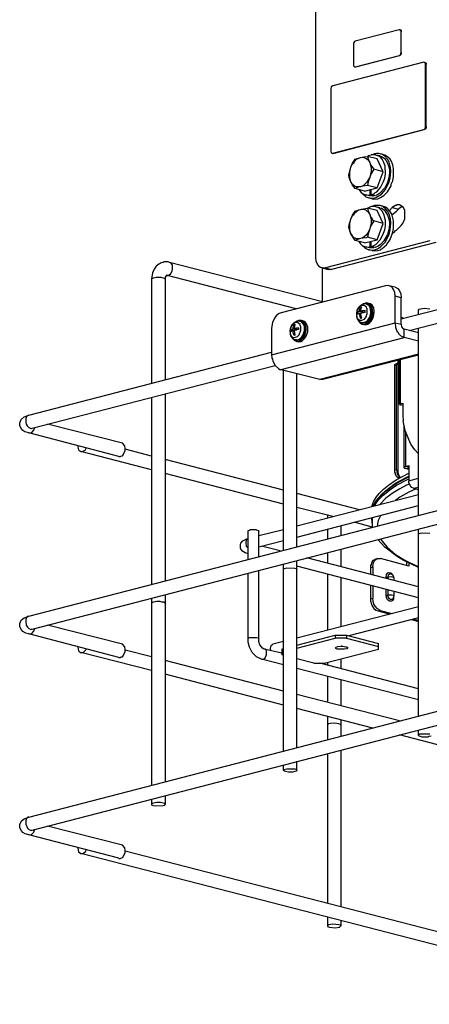
# Model space of a CAD drawing. Extents: x 0 to 103, y 9 to 98.
# Drawn here: x 8 to 22, y 50 to 82 of the extents above; entities that cross this region are included whole.
import ezdxf

# ---------------------------------------------------------------- set-up
doc = ezdxf.new("R2010")
doc.units = 0
doc.header["$MEASUREMENT"] = 0
doc.layers.get('0').update_dxf_attribs({"linetype": 'CONTINUOUS'})

msp = doc.modelspace()

# ---------------------------------------------------------------- linework, layer by layer
for p, q in [((18.115, 74.296), (18.115, 82.693)), ((20.81, 81.687), (19.389, 81.318)), ((20.828, 81.696), (20.81, 81.687)), ((20.828, 81.687), (20.828, 81.696)), ((20.828, 81.687), (20.846, 81.687)), ((20.846, 81.678), (20.828, 81.687)), ((20.846, 81.687), (20.874, 81.669)), ((20.865, 81.669), (20.846, 81.678)), ((20.874, 81.623), (20.865, 81.669)), ((20.874, 81.669), (20.883, 81.614)), ((20.874, 81.623), (20.883, 81.614)), ((20.874, 80.949), (20.874, 81.623)), ((20.883, 80.949), (20.883, 81.614)), ((19.361, 81.309), (19.333, 81.254)), ((19.333, 81.254), (19.333, 81.226)), ((19.333, 81.226), (19.333, 80.543)), ((19.389, 81.318), (19.361, 81.309)), ((20.828, 80.848), (20.856, 80.875)), ((20.856, 80.875), (20.874, 80.949)), ((20.883, 80.903), (20.856, 80.857)), ((20.874, 80.949), (20.883, 80.949)), ((20.883, 80.949), (20.883, 80.903)), ((21.612, 80.636), (18.66, 79.87)), ((19.389, 80.478), (20.81, 80.848)), ((19.407, 80.478), (20.828, 80.848)), ((20.81, 80.848), (20.828, 80.848)), ((20.856, 80.857), (20.828, 80.848)), ((21.631, 80.636), (21.612, 80.636)), ((21.631, 80.636), (21.64, 80.626)), ((21.64, 80.626), (21.659, 80.626)), ((21.659, 80.626), (21.686, 80.599)), ((21.668, 80.608), (21.659, 80.626)), ((21.668, 80.562), (21.668, 80.608)), ((21.668, 80.562), (21.686, 80.562)), ((21.668, 78.541), (21.668, 80.562)), ((21.686, 80.599), (21.686, 80.562)), ((21.686, 78.541), (21.686, 80.562)), ((19.333, 80.543), (19.333, 80.515)), ((19.333, 80.515), (19.37, 80.478)), ((19.37, 80.478), (19.389, 80.478)), ((19.389, 80.478), (19.407, 80.478)), ((18.604, 79.833), (18.595, 79.768)), ((18.595, 79.768), (18.595, 77.747)), ((18.66, 79.87), (18.604, 79.833)), ((18.66, 77.683), (21.612, 78.449)), ((18.669, 77.673), (21.631, 78.449)), ((21.612, 78.449), (21.631, 78.449)), ((21.631, 78.449), (21.659, 78.476)), ((21.659, 78.458), (21.631, 78.449)), ((21.659, 78.476), (21.668, 78.541)), ((21.686, 78.504), (21.659, 78.458)), ((21.668, 78.541), (21.686, 78.541)), ((21.686, 78.541), (21.686, 78.504)), ((18.595, 77.747), (18.604, 77.701)), ((18.604, 77.701), (18.632, 77.683)), ((18.632, 77.683), (18.65, 77.673)), ((18.632, 77.683), (18.66, 77.683)), ((18.66, 77.683), (18.669, 77.673)), ((18.669, 77.673), (18.65, 77.673)), ((19.305, 77.35), (19.389, 77.48)), ((19.305, 77.332), (19.352, 77.378)), ((19.352, 77.378), (19.361, 77.406)), ((19.361, 77.406), (19.435, 77.48)), ((19.389, 77.48), (19.555, 77.535)), ((19.435, 77.48), (19.555, 77.535)), ((19.555, 77.535), (19.628, 77.544)), ((19.555, 77.535), (19.647, 77.544)), ((19.628, 77.544), (19.665, 77.563)), ((19.647, 77.544), (19.748, 77.507)), ((19.665, 77.563), (19.785, 77.572)), ((19.748, 77.507), (19.804, 77.461)), ((20.099, 77.498), (19.785, 77.572)), ((19.785, 77.572), (19.831, 77.415)), ((19.804, 77.59), (19.794, 77.572)), ((19.905, 77.618), (19.804, 77.59)), ((19.804, 77.461), (19.859, 77.378)), ((19.831, 77.415), (19.859, 77.378)), ((19.859, 77.378), (19.905, 77.212)), ((19.859, 77.378), (19.887, 77.304)), ((19.905, 77.627), (19.905, 77.618)), ((20.053, 77.627), (19.905, 77.627)), ((20.016, 77.655), (19.942, 77.627)), ((20.081, 77.673), (20.016, 77.655)), ((20.062, 77.618), (20.053, 77.627)), ((20.182, 77.59), (20.062, 77.618)), ((20.154, 77.581), (20.062, 77.618)), ((20.154, 77.673), (20.081, 77.673)), ((20.293, 77.074), (20.099, 77.498)), ((20.201, 77.655), (20.154, 77.673)), ((20.219, 77.535), (20.154, 77.581)), ((20.182, 77.59), (20.265, 77.563)), ((20.302, 77.627), (20.201, 77.655)), ((20.247, 77.646), (20.201, 77.655)), ((20.265, 77.48), (20.219, 77.535)), ((20.339, 77.59), (20.247, 77.646)), ((20.265, 77.563), (20.33, 77.516)), ((20.32, 77.378), (20.265, 77.48)), ((20.348, 77.618), (20.302, 77.627)), ((20.357, 77.258), (20.32, 77.378)), ((20.33, 77.516), (20.385, 77.452)), ((20.441, 77.48), (20.339, 77.59)), ((20.441, 77.563), (20.348, 77.618)), ((20.385, 77.452), (20.441, 77.35)), ((20.523, 77.48), (20.441, 77.563)), ((20.486, 77.387), (20.441, 77.48)), ((20.533, 77.212), (20.486, 77.387)), ((20.551, 77.434), (20.523, 77.48)), ((20.607, 77.304), (20.551, 77.434)), ((19.195, 77.037), (19.213, 77.064)), ((19.213, 77.064), (19.25, 77.221)), ((19.213, 77.083), (19.25, 77.221)), ((19.213, 76.871), (19.213, 77.083)), ((19.25, 77.221), (19.305, 77.35)), ((19.25, 77.221), (19.305, 77.332)), ((19.905, 77.092), (19.859, 76.898)), ((19.887, 77.304), (19.988, 77.157)), ((19.988, 77.157), (19.896, 77)), ((19.905, 77.212), (19.905, 77.092)), ((20.293, 77.074), (19.988, 77.157)), ((20.099, 76.557), (20.293, 77.074)), ((20.367, 77.009), (20.357, 77.258)), ((20.441, 77.35), (20.486, 77.203)), ((20.486, 77.203), (20.496, 77.092)), ((20.496, 77.092), (20.486, 76.926)), ((20.523, 76.871), (20.542, 77.092)), ((20.542, 77.092), (20.533, 77.212)), ((20.634, 77.166), (20.607, 77.304)), ((20.634, 76.917), (20.634, 77.166)), ((19.186, 76.954), (19.195, 77.037)), ((19.195, 76.889), (19.186, 76.954)), ((19.25, 76.75), (19.195, 76.889)), ((19.25, 76.75), (19.213, 76.871)), ((19.305, 76.64), (19.25, 76.75)), ((19.305, 76.658), (19.25, 76.75)), ((19.767, 76.732), (19.647, 76.621)), ((19.859, 76.898), (19.767, 76.732)), ((19.804, 76.75), (19.785, 76.631)), ((19.859, 76.898), (19.804, 76.75)), ((19.896, 77), (19.859, 76.898)), ((20.21, 76.566), (20.311, 76.76)), ((20.311, 76.76), (20.348, 76.871)), ((20.348, 76.871), (20.367, 77.009)), ((20.431, 76.723), (20.348, 76.557)), ((20.376, 76.501), (20.486, 76.732)), ((20.486, 76.926), (20.431, 76.723)), ((20.486, 76.732), (20.523, 76.871)), ((20.56, 76.677), (20.607, 76.778)), ((20.607, 76.778), (20.634, 76.917)), ((19.361, 76.612), (19.305, 76.658)), ((19.389, 76.529), (19.305, 76.64)), ((19.435, 76.585), (19.361, 76.612)), ((19.499, 76.575), (19.389, 76.529)), ((19.693, 76.446), (19.389, 76.529)), ((19.555, 76.585), (19.435, 76.585)), ((19.555, 76.585), (19.499, 76.575)), ((19.508, 76.501), (19.582, 76.4)), ((19.647, 76.621), (19.555, 76.585)), ((19.647, 76.612), (19.555, 76.585)), ((19.582, 76.4), (19.647, 76.354)), ((19.785, 76.631), (19.647, 76.612)), ((19.693, 76.446), (20.099, 76.557)), ((20.099, 76.557), (19.785, 76.631)), ((19.878, 76.317), (19.878, 76.501)), ((19.905, 76.335), (19.905, 76.501)), ((20.025, 76.391), (20.09, 76.428)), ((20.09, 76.428), (20.21, 76.566)), ((20.348, 76.557), (20.191, 76.382)), ((20.237, 76.345), (20.376, 76.501)), ((20.32, 76.308), (20.441, 76.428)), ((20.441, 76.428), (20.551, 76.621)), ((20.551, 76.621), (20.56, 76.677)), ((19.619, 76.372), (19.73, 76.261)), ((19.647, 76.354), (19.721, 76.326)), ((19.85, 76.289), (19.721, 76.326)), ((19.721, 76.326), (19.878, 76.317)), ((19.73, 76.261), (19.831, 76.225)), ((19.933, 76.197), (19.831, 76.225)), ((19.831, 76.225), (19.868, 76.216)), ((19.961, 76.28), (19.85, 76.289)), ((19.868, 76.216), (20.016, 76.225)), ((19.997, 76.289), (19.878, 76.317)), ((20.034, 76.298), (19.905, 76.335)), ((19.905, 76.335), (19.933, 76.335)), ((19.933, 76.335), (20.016, 76.372)), ((19.933, 76.197), (19.97, 76.197)), ((19.997, 76.289), (19.961, 76.28)), ((19.97, 76.188), (20.118, 76.197)), ((19.97, 76.197), (19.97, 76.188)), ((19.997, 76.289), (19.997, 76.308)), ((20.016, 76.372), (20.025, 76.391)), ((20.016, 76.225), (20.062, 76.234)), ((20.09, 76.317), (20.034, 76.298)), ((20.062, 76.234), (20.237, 76.345)), ((20.191, 76.382), (20.09, 76.317)), ((20.118, 76.197), (20.21, 76.234)), ((20.21, 76.234), (20.32, 76.308)), ((19.305, 75.662), (19.389, 75.791)), ((19.361, 75.727), (19.453, 75.809)), ((19.389, 75.791), (19.407, 75.809)), ((19.407, 75.809), (19.555, 75.846)), ((19.453, 75.809), (19.499, 75.837)), ((19.499, 75.837), (19.555, 75.846)), ((19.555, 75.846), (19.591, 75.865)), ((19.555, 75.846), (19.601, 75.865)), ((19.591, 75.865), (19.785, 75.893)), ((19.601, 75.865), (19.647, 75.865)), ((19.647, 75.865), (19.647, 75.856)), ((19.647, 75.856), (19.73, 75.837)), ((19.73, 75.837), (19.739, 75.819)), ((19.739, 75.819), (19.757, 75.819)), ((19.757, 75.819), (19.776, 75.791)), ((19.776, 75.791), (19.804, 75.782)), ((20.099, 75.819), (19.785, 75.893)), ((19.785, 75.893), (19.804, 75.809)), ((19.905, 75.948), (19.794, 75.893)), ((19.804, 75.809), (19.859, 75.69)), ((19.804, 75.782), (19.804, 75.763)), ((19.804, 75.763), (19.822, 75.754)), ((20.053, 75.948), (19.905, 75.948)), ((20.016, 75.976), (19.942, 75.948)), ((20.182, 75.985), (20.016, 75.976)), ((20.062, 75.939), (20.053, 75.948)), ((20.182, 75.902), (20.062, 75.939)), ((20.154, 75.902), (20.062, 75.939)), ((20.293, 75.394), (20.099, 75.819)), ((20.201, 75.865), (20.154, 75.902)), ((20.201, 75.976), (20.182, 75.985)), ((20.182, 75.902), (20.237, 75.893)), ((20.302, 75.948), (20.201, 75.976)), ((20.283, 75.948), (20.201, 75.976)), ((20.265, 75.8), (20.201, 75.865)), ((20.237, 75.893), (20.33, 75.837)), ((20.32, 75.699), (20.265, 75.8)), ((20.376, 75.874), (20.283, 75.948)), ((20.367, 75.929), (20.302, 75.948)), ((20.33, 75.837), (20.441, 75.671)), ((20.441, 75.883), (20.367, 75.929)), ((20.441, 75.791), (20.376, 75.874)), ((20.514, 75.8), (20.441, 75.883)), ((20.496, 75.68), (20.441, 75.791)), ((20.496, 75.819), (20.588, 75.911)), ((20.579, 75.699), (20.514, 75.8)), ((20.579, 75.68), (20.726, 75.791)), ((20.69, 75.985), (20.588, 75.911)), ((20.588, 75.911), (20.791, 75.865)), ((20.717, 75.985), (20.69, 75.985)), ((20.745, 76.003), (20.717, 75.985)), ((20.726, 75.791), (20.791, 75.865)), ((20.828, 76.003), (20.745, 76.003)), ((20.856, 75.92), (20.791, 75.865)), ((20.939, 75.929), (20.828, 76.003)), ((20.902, 75.929), (20.856, 75.92)), ((20.92, 75.948), (20.902, 75.929)), ((20.994, 75.828), (20.939, 75.929)), ((21.003, 75.782), (20.994, 75.828)), ((20.994, 75.542), (21.003, 75.782)), ((19.195, 75.348), (19.25, 75.532)), ((19.213, 75.394), (19.25, 75.532)), ((19.25, 75.532), (19.305, 75.662)), ((19.25, 75.532), (19.305, 75.653)), ((19.305, 75.653), (19.352, 75.699)), ((19.352, 75.699), (19.361, 75.727)), ((19.822, 75.754), (19.859, 75.69)), ((19.859, 75.69), (19.905, 75.532)), ((19.859, 75.69), (19.887, 75.616)), ((19.988, 75.477), (19.878, 75.283)), ((19.887, 75.616), (19.905, 75.606)), ((19.905, 75.606), (19.97, 75.487)), ((19.905, 75.532), (19.905, 75.403)), ((19.97, 75.487), (19.988, 75.477)), ((20.293, 75.394), (19.988, 75.477)), ((20.367, 75.496), (20.32, 75.699)), ((20.367, 75.32), (20.367, 75.496)), ((20.441, 75.671), (20.486, 75.514)), ((20.486, 75.514), (20.496, 75.403)), ((20.533, 75.532), (20.496, 75.68)), ((20.542, 75.413), (20.533, 75.532)), ((20.634, 75.487), (20.579, 75.699)), ((20.634, 75.228), (20.634, 75.487)), ((20.939, 75.413), (20.994, 75.542)), ((19.186, 75.265), (19.195, 75.348)), ((19.25, 75.062), (19.186, 75.265)), ((19.213, 75.182), (19.213, 75.394)), ((19.25, 75.062), (19.213, 75.182)), ((19.859, 75.219), (19.794, 75.09)), ((19.859, 75.219), (19.804, 75.062)), ((19.905, 75.403), (19.859, 75.219)), ((19.878, 75.283), (19.859, 75.219)), ((20.099, 74.868), (20.293, 75.394)), ((20.311, 75.08), (20.348, 75.191)), ((20.348, 75.191), (20.367, 75.32)), ((20.486, 75.237), (20.431, 75.034)), ((20.496, 75.403), (20.486, 75.237)), ((20.486, 75.043), (20.523, 75.191)), ((20.523, 75.191), (20.542, 75.413)), ((20.597, 75.08), (20.634, 75.228)), ((20.597, 75.08), (20.671, 75.136)), ((20.671, 75.136), (20.699, 75.173)), ((20.699, 75.173), (20.726, 75.182)), ((20.726, 75.182), (20.874, 75.33)), ((20.874, 75.33), (20.939, 75.413)), ((21.806, 74.831), (18.42, 73.955)), ((19.25, 75.062), (19.241, 75.09)), ((19.389, 74.84), (19.25, 75.062)), ((19.296, 74.988), (19.25, 75.062)), ((19.25, 75.062), (19.287, 75.006)), ((19.352, 74.933), (19.296, 74.988)), ((19.444, 74.896), (19.352, 74.933)), ((19.435, 74.868), (19.389, 74.84)), ((19.693, 74.767), (19.389, 74.84)), ((19.555, 74.905), (19.435, 74.868)), ((19.555, 74.905), (19.444, 74.896)), ((19.508, 74.813), (19.555, 74.739)), ((19.638, 74.933), (19.555, 74.905)), ((19.739, 74.933), (19.555, 74.905)), ((19.739, 75.016), (19.638, 74.933)), ((19.693, 74.767), (20.099, 74.868)), ((19.794, 75.09), (19.739, 75.016)), ((19.785, 74.951), (19.739, 74.933)), ((19.804, 75.062), (19.785, 74.951)), ((20.099, 74.868), (19.785, 74.951)), ((19.878, 74.638), (19.878, 74.813)), ((19.905, 74.647), (19.905, 74.822)), ((20.053, 74.711), (20.21, 74.877)), ((20.21, 74.877), (20.311, 75.08)), ((20.32, 74.831), (20.21, 74.711)), ((20.431, 75.034), (20.32, 74.831)), ((20.357, 74.794), (20.486, 75.043)), ((20.404, 74.702), (20.523, 74.877)), ((20.523, 74.877), (20.597, 75.08)), ((22.009, 74.776), (18.623, 73.899)), ((19.555, 74.739), (19.619, 74.684)), ((19.619, 74.684), (19.721, 74.638)), ((19.619, 74.684), (19.711, 74.591)), ((19.711, 74.591), (19.831, 74.536)), ((19.85, 74.61), (19.721, 74.638)), ((19.721, 74.638), (19.748, 74.628)), ((19.748, 74.628), (19.878, 74.638)), ((19.933, 74.518), (19.831, 74.536)), ((19.831, 74.536), (19.933, 74.527)), ((19.997, 74.601), (19.85, 74.61)), ((19.997, 74.601), (19.878, 74.638)), ((19.905, 74.647), (19.951, 74.656)), ((20.034, 74.619), (19.905, 74.647)), ((19.933, 74.527), (20.016, 74.545)), ((19.933, 74.518), (19.942, 74.509)), ((19.942, 74.509), (20.118, 74.518)), ((19.951, 74.656), (20.053, 74.711)), ((19.997, 74.601), (19.997, 74.619)), ((20.016, 74.545), (20.108, 74.573)), ((20.136, 74.656), (20.034, 74.619)), ((20.108, 74.573), (20.219, 74.647)), ((20.118, 74.518), (20.21, 74.545)), ((20.21, 74.711), (20.136, 74.656)), ((20.21, 74.545), (20.219, 74.564)), ((20.219, 74.647), (20.357, 74.794)), ((20.219, 74.564), (20.256, 74.573)), ((20.256, 74.573), (20.404, 74.702)), ((20.883, 72.303), (29.733, 74.591)), ((18.124, 74.176), (18.115, 74.296)), ((18.161, 74.075), (18.124, 74.176)), ((21.142, 71.925), (29.843, 74.176)), ((12.865, 73.918), (12.809, 73.789)), ((12.929, 74.01), (12.865, 73.918)), ((13.012, 74.075), (12.929, 74.01)), ((13.058, 74.093), (13.012, 74.075)), ((13.086, 74.121), (13.058, 74.093)), ((13.151, 74.13), (13.086, 74.121)), ((13.188, 74.148), (13.151, 74.13)), ((13.317, 74.148), (13.188, 74.148)), ((13.363, 74.13), (13.317, 74.148)), ((18.327, 72.847), (13.363, 74.13)), ((13.4, 74.121), (13.363, 74.13)), ((13.455, 74.047), (13.4, 74.121)), ((13.4, 73.77), (13.446, 73.844)), ((13.446, 73.844), (13.464, 73.927)), ((13.464, 73.927), (13.455, 74.047)), ((18.226, 73.992), (18.161, 74.075)), ((18.263, 73.964), (18.226, 73.992)), ((18.318, 73.955), (18.263, 73.964)), ((18.318, 73.955), (18.512, 73.899)), ((18.41, 73.946), (18.318, 73.955)), ((18.327, 72.847), (18.327, 73.946)), ((18.42, 73.955), (18.41, 73.946)), ((18.42, 73.955), (18.623, 73.899)), ((18.567, 73.89), (18.512, 73.899)), ((18.623, 73.899), (18.567, 73.89)), ((12.809, 73.789), (12.782, 73.586)), ((12.809, 73.613), (12.782, 73.586)), ((12.782, 73.586), (12.782, 70.208)), ((12.846, 73.622), (12.809, 73.613)), ((12.929, 73.641), (12.846, 73.622)), ((13.086, 73.641), (12.929, 73.641)), ((13.197, 73.613), (13.086, 73.641)), ((13.225, 73.586), (13.197, 73.613)), ((13.262, 73.715), (13.225, 73.65)), ((13.225, 73.65), (13.225, 73.586)), ((13.225, 73.586), (13.225, 70.319)), ((17.469, 72.626), (13.252, 73.715)), ((13.252, 73.715), (13.262, 73.706)), ((13.262, 73.706), (13.308, 73.706)), ((13.308, 73.715), (13.335, 73.715)), ((13.308, 73.706), (13.308, 73.715)), ((13.335, 73.715), (13.4, 73.77)), ((20.376, 73.373), (16.989, 72.497)), ((20.468, 73.383), (20.376, 73.373)), ((20.486, 73.373), (20.468, 73.383)), ((20.68, 73.327), (20.486, 73.373)), ((20.523, 73.364), (20.486, 73.373)), ((20.533, 73.346), (20.523, 73.364)), ((20.551, 73.346), (20.533, 73.346)), ((20.597, 73.309), (20.551, 73.346)), ((20.634, 73.254), (20.597, 73.309)), ((20.671, 73.152), (20.634, 73.254)), ((20.68, 73.327), (20.773, 73.281)), ((20.773, 73.281), (20.828, 73.207)), ((20.828, 73.207), (20.865, 73.115)), ((20.68, 73.032), (20.671, 73.152)), ((20.883, 72.986), (20.68, 73.032)), ((20.68, 72.174), (20.68, 73.032)), ((20.865, 73.115), (20.883, 72.986)), ((20.883, 72.128), (20.883, 72.986)), ((19.444, 72.58), (19.426, 72.478)), ((19.444, 72.57), (19.426, 72.46)), ((19.499, 72.672), (19.444, 72.58)), ((19.471, 72.626), (19.444, 72.57)), ((19.527, 72.7), (19.471, 72.626)), ((19.564, 72.737), (19.499, 72.672)), ((19.601, 72.737), (19.527, 72.7)), ((19.527, 72.58), (19.555, 72.681)), ((19.527, 72.533), (19.527, 72.58)), ((19.555, 72.681), (19.582, 72.654)), ((19.582, 72.681), (19.555, 72.681)), ((19.647, 72.773), (19.564, 72.737)), ((19.573, 72.543), (19.582, 72.644)), ((19.582, 72.681), (19.601, 72.691)), ((19.582, 72.644), (19.601, 72.691)), ((19.591, 72.654), (19.582, 72.654)), ((19.684, 72.737), (19.601, 72.737)), ((19.711, 72.57), (19.61, 72.562)), ((19.656, 72.792), (19.628, 72.764)), ((19.739, 72.783), (19.647, 72.773)), ((19.684, 72.792), (19.656, 72.792)), ((19.711, 72.81), (19.684, 72.792)), ((19.721, 72.7), (19.684, 72.737)), ((19.794, 72.81), (19.711, 72.81)), ((19.711, 72.506), (19.711, 72.57)), ((19.739, 72.7), (19.721, 72.7)), ((19.757, 72.773), (19.739, 72.783)), ((19.776, 72.617), (19.739, 72.7)), ((19.767, 72.773), (19.757, 72.773)), ((19.785, 72.764), (19.757, 72.773)), ((19.767, 72.764), (19.767, 72.773)), ((19.776, 72.764), (19.767, 72.764)), ((19.785, 72.764), (19.776, 72.764)), ((19.776, 72.469), (19.776, 72.617)), ((19.859, 72.728), (19.785, 72.764)), ((19.85, 72.709), (19.785, 72.764)), ((19.85, 72.792), (19.794, 72.81)), ((19.905, 72.737), (19.794, 72.81)), ((19.887, 72.783), (19.85, 72.792)), ((19.887, 72.626), (19.85, 72.709)), ((19.905, 72.654), (19.859, 72.728)), ((19.933, 72.746), (19.887, 72.783)), ((19.896, 72.506), (19.887, 72.626)), ((19.942, 72.654), (19.905, 72.737)), ((19.924, 72.57), (19.905, 72.654)), ((19.924, 72.478), (19.924, 72.57)), ((19.988, 72.654), (19.933, 72.746)), ((19.961, 72.497), (19.942, 72.654)), ((20.007, 72.543), (19.988, 72.654)), ((21.437, 72.58), (21.465, 72.617)), ((21.437, 72.451), (21.437, 72.58)), ((21.465, 72.617), (21.631, 72.644)), ((21.631, 72.644), (21.806, 72.626)), ((16.768, 72.321), (16.703, 72.183)), ((16.823, 72.395), (16.768, 72.321)), ((16.888, 72.451), (16.823, 72.395)), ((16.925, 72.478), (16.888, 72.451)), ((16.989, 72.497), (16.925, 72.478)), ((17.552, 72.248), (17.469, 72.211)), ((17.635, 72.257), (17.552, 72.248)), ((17.635, 72.248), (17.635, 72.257)), ((17.691, 72.238), (17.635, 72.248)), ((17.681, 72.238), (17.635, 72.248)), ((19.426, 72.478), (19.444, 72.321)), ((19.426, 72.46), (19.435, 72.377)), ((19.435, 72.377), (19.462, 72.312)), ((19.499, 72.533), (19.444, 72.506)), ((19.444, 72.506), (19.49, 72.497)), ((19.444, 72.506), (19.444, 72.488)), ((19.444, 72.488), (19.444, 72.478)), ((19.444, 72.478), (19.444, 72.469)), ((19.527, 72.478), (19.444, 72.441)), ((19.444, 72.469), (19.444, 72.46)), ((19.444, 72.46), (19.444, 72.451)), ((19.444, 72.451), (19.444, 72.441)), ((19.444, 72.321), (19.499, 72.238)), ((19.462, 72.312), (19.527, 72.257)), ((19.49, 72.497), (19.49, 72.46)), ((19.49, 72.497), (19.564, 72.488)), ((19.49, 72.257), (19.527, 72.183)), ((19.527, 72.533), (19.499, 72.533)), ((19.656, 72.506), (19.527, 72.533)), ((19.573, 72.46), (19.527, 72.478)), ((19.555, 72.321), (19.527, 72.478)), ((19.527, 72.257), (19.601, 72.257)), ((19.582, 72.331), (19.555, 72.321)), ((19.555, 72.321), (19.582, 72.321)), ((19.564, 72.488), (19.656, 72.506)), ((19.61, 72.562), (19.573, 72.543)), ((19.702, 72.515), (19.573, 72.543)), ((19.711, 72.506), (19.573, 72.488)), ((19.582, 72.377), (19.573, 72.488)), ((19.601, 72.331), (19.582, 72.377)), ((19.601, 72.34), (19.582, 72.331)), ((19.601, 72.331), (19.582, 72.331)), ((19.582, 72.321), (19.601, 72.331)), ((19.601, 72.257), (19.684, 72.294)), ((19.656, 72.515), (19.656, 72.525)), ((19.702, 72.515), (19.656, 72.506)), ((19.656, 72.506), (19.656, 72.515)), ((19.684, 72.294), (19.739, 72.367)), ((19.693, 72.506), (19.702, 72.515)), ((19.702, 72.515), (19.702, 72.506)), ((19.702, 72.515), (19.711, 72.515)), ((19.739, 72.367), (19.776, 72.469)), ((19.739, 72.202), (19.794, 72.257)), ((19.794, 72.257), (19.859, 72.349)), ((19.822, 72.257), (19.841, 72.266)), ((19.822, 72.238), (19.822, 72.257)), ((19.841, 72.266), (19.887, 72.34)), ((19.859, 72.349), (19.887, 72.432)), ((19.859, 72.238), (19.933, 72.367)), ((19.887, 72.432), (19.896, 72.506)), ((19.887, 72.34), (19.924, 72.478)), ((19.905, 72.22), (19.97, 72.331)), ((19.933, 72.367), (19.961, 72.497)), ((19.97, 72.331), (19.997, 72.423)), ((19.997, 72.423), (20.007, 72.543)), ((20.883, 72.349), (20.966, 72.321)), ((16.703, 72.183), (16.676, 71.999)), ((16.676, 71.131), (20.68, 72.174)), ((16.676, 71.999), (16.676, 71.131)), ((17.275, 71.98), (17.266, 71.906)), ((17.331, 72.1), (17.275, 71.962)), ((17.321, 72.091), (17.275, 71.98)), ((17.275, 71.962), (17.275, 71.823)), ((17.377, 71.98), (17.294, 71.943)), ((17.294, 71.943), (17.331, 71.934)), ((17.294, 71.943), (17.294, 71.934)), ((17.294, 71.934), (17.294, 71.925)), ((17.294, 71.925), (17.294, 71.906)), ((17.414, 72.183), (17.321, 72.091)), ((17.349, 72.1), (17.331, 72.1)), ((17.331, 71.934), (17.497, 71.943)), ((17.331, 71.934), (17.331, 71.906)), ((17.386, 72.155), (17.349, 72.118)), ((17.349, 72.118), (17.349, 72.1)), ((17.377, 71.98), (17.386, 72.091)), ((17.497, 71.943), (17.377, 71.98)), ((17.451, 72.183), (17.386, 72.155)), ((17.386, 72.091), (17.405, 72.118)), ((17.405, 72.118), (17.423, 72.128)), ((17.405, 72.118), (17.432, 72.091)), ((17.488, 72.211), (17.414, 72.183)), ((17.414, 71.989), (17.442, 72.128)), ((17.552, 72.008), (17.414, 71.989)), ((17.543, 71.952), (17.414, 71.989)), ((17.552, 71.952), (17.414, 71.925)), ((17.442, 71.768), (17.414, 71.925)), ((17.423, 72.128), (17.442, 72.128)), ((17.432, 72.1), (17.432, 72.091)), ((17.515, 72.183), (17.451, 72.183)), ((17.589, 72.22), (17.488, 72.211)), ((17.497, 71.962), (17.497, 71.971)), ((17.497, 71.952), (17.497, 71.962)), ((17.543, 71.952), (17.497, 71.943)), ((17.497, 71.943), (17.497, 71.952)), ((17.598, 72.118), (17.515, 72.183)), ((17.543, 71.952), (17.552, 71.962)), ((17.552, 72.008), (17.552, 71.952)), ((17.571, 71.786), (17.626, 71.934)), ((17.598, 72.211), (17.589, 72.22)), ((17.608, 72.211), (17.598, 72.211)), ((17.626, 72.211), (17.598, 72.211)), ((17.598, 72.091), (17.598, 72.118)), ((17.626, 72.036), (17.598, 72.091)), ((17.617, 72.211), (17.608, 72.211)), ((17.626, 72.211), (17.617, 72.211)), ((17.626, 72.202), (17.626, 72.211)), ((17.681, 72.183), (17.626, 72.211)), ((17.645, 72.202), (17.626, 72.202)), ((17.626, 71.934), (17.626, 72.036)), ((17.709, 72.128), (17.645, 72.202)), ((17.764, 72.146), (17.681, 72.238)), ((17.737, 72.128), (17.681, 72.183)), ((17.764, 72.202), (17.691, 72.238)), ((17.737, 72.054), (17.709, 72.128)), ((17.737, 72.1), (17.737, 72.128)), ((17.764, 72.045), (17.737, 72.1)), ((17.737, 71.888), (17.737, 72.054)), ((17.829, 72.1), (17.764, 72.202)), ((17.801, 72.017), (17.764, 72.146)), ((17.764, 71.878), (17.764, 72.045)), ((17.764, 71.786), (17.801, 71.925)), ((17.801, 71.925), (17.801, 72.017)), ((17.829, 72.072), (17.829, 72.1)), ((17.847, 72.045), (17.829, 72.072)), ((17.847, 71.878), (17.847, 72.045)), ((19.499, 72.238), (19.582, 72.183)), ((19.527, 72.183), (19.545, 72.183)), ((19.545, 72.183), (19.564, 72.155)), ((19.564, 72.155), (19.619, 72.128)), ((19.582, 72.183), (19.601, 72.183)), ((19.628, 72.174), (19.601, 72.183)), ((19.665, 72.118), (19.619, 72.128)), ((19.619, 72.128), (19.711, 72.128)), ((19.628, 72.174), (19.684, 72.183)), ((19.711, 72.174), (19.628, 72.174)), ((19.665, 72.118), (19.757, 72.118)), ((19.684, 72.183), (19.711, 72.202)), ((19.711, 72.202), (19.739, 72.202)), ((19.711, 72.174), (19.748, 72.183)), ((19.711, 72.128), (19.776, 72.155)), ((19.748, 72.183), (19.804, 72.238)), ((19.757, 72.118), (19.794, 72.128)), ((19.776, 72.155), (19.859, 72.238)), ((19.794, 72.128), (19.859, 72.183)), ((19.804, 72.238), (19.822, 72.238)), ((19.859, 72.183), (19.878, 72.183)), ((19.878, 72.202), (19.905, 72.22)), ((19.878, 72.183), (19.878, 72.202)), ((20.68, 72.174), (20.883, 72.128)), ((20.68, 72.174), (20.699, 72.017)), ((20.699, 72.017), (20.754, 71.878)), ((20.883, 72.128), (20.893, 72.036)), ((20.893, 72.036), (20.948, 71.971)), ((20.948, 71.971), (20.975, 71.962)), ((20.975, 71.694), (20.975, 71.962)), ((21.437, 71.841), (20.975, 71.962)), ((21.437, 65.927), (21.437, 71.999)), ((16.98, 70.66), (20.975, 71.694)), ((17.266, 71.906), (17.275, 71.805)), ((17.275, 71.823), (17.303, 71.759)), ((17.275, 71.805), (17.303, 71.731)), ((17.294, 71.906), (17.294, 71.897)), ((17.331, 71.906), (17.294, 71.878)), ((17.294, 71.897), (17.294, 71.878)), ((17.303, 71.759), (17.358, 71.703)), ((17.303, 71.731), (17.368, 71.657)), ((17.377, 71.915), (17.331, 71.906)), ((17.331, 71.694), (17.349, 71.657)), ((17.349, 71.657), (17.414, 71.592)), ((17.358, 71.703), (17.395, 71.694)), ((17.368, 71.657), (17.442, 71.62)), ((17.414, 71.906), (17.377, 71.915)), ((17.377, 71.841), (17.377, 71.915)), ((17.405, 71.759), (17.377, 71.841)), ((17.395, 71.694), (17.451, 71.703)), ((17.432, 71.768), (17.405, 71.759)), ((17.423, 71.768), (17.405, 71.759)), ((17.442, 71.768), (17.423, 71.768)), ((17.442, 71.777), (17.432, 71.768)), ((17.442, 71.768), (17.432, 71.768)), ((17.479, 71.62), (17.442, 71.62)), ((17.442, 71.62), (17.524, 71.62)), ((17.451, 71.703), (17.515, 71.731)), ((17.543, 71.611), (17.479, 71.62)), ((17.515, 71.731), (17.571, 71.786)), ((17.524, 71.62), (17.598, 71.657)), ((17.552, 71.62), (17.543, 71.611)), ((17.552, 71.62), (17.598, 71.629)), ((17.598, 71.657), (17.654, 71.712)), ((17.598, 71.629), (17.681, 71.703)), ((17.608, 71.592), (17.709, 71.685)), ((17.654, 71.712), (17.709, 71.805)), ((17.681, 71.703), (17.737, 71.796)), ((17.681, 71.592), (17.746, 71.657)), ((17.709, 71.805), (17.718, 71.86)), ((17.709, 71.685), (17.764, 71.786)), ((17.718, 71.86), (17.737, 71.888)), ((17.737, 71.796), (17.764, 71.878)), ((17.746, 71.657), (17.801, 71.74)), ((17.801, 71.74), (17.847, 71.878)), ((20.754, 71.878), (20.773, 71.869)), ((20.773, 71.869), (20.81, 71.796)), ((20.81, 71.796), (20.837, 71.786)), ((20.837, 71.786), (20.865, 71.749)), ((20.865, 71.749), (20.975, 71.694)), ((21.437, 71.574), (20.975, 71.694)), ((17.414, 71.592), (17.469, 71.574)), ((17.515, 71.565), (17.469, 71.574)), ((17.469, 71.574), (17.497, 71.565)), ((17.497, 71.565), (17.552, 71.574)), ((17.515, 71.565), (17.534, 71.556)), ((17.534, 71.556), (17.598, 71.565)), ((17.552, 71.574), (17.608, 71.592)), ((17.598, 71.565), (17.626, 71.565)), ((17.626, 71.565), (17.681, 71.592)), ((8.795, 69.175), (16.676, 71.214)), ((16.676, 71.131), (16.685, 71.02)), ((16.685, 71.02), (16.703, 70.993)), ((16.703, 70.993), (16.713, 70.928)), ((18.235, 70.338), (21.437, 71.159)), ((18.337, 70.338), (21.437, 71.131)), ((20.828, 69.526), (20.828, 70.974)), ((20.856, 69.544), (20.856, 70.983)), ((8.906, 68.75), (16.786, 70.79)), ((16.713, 70.928), (16.795, 70.781)), ((16.795, 70.781), (16.897, 70.688)), ((16.897, 70.688), (16.943, 70.66)), ((16.943, 70.66), (16.98, 70.66)), ((16.98, 70.66), (18.235, 70.338)), ((20.671, 70.817), (20.69, 70.827)), ((20.671, 70.79), (20.671, 70.817)), ((20.726, 70.808), (20.671, 70.79)), ((20.671, 67.385), (20.671, 70.79)), ((20.754, 70.845), (20.69, 70.827)), ((20.736, 70.836), (20.726, 70.808)), ((20.726, 67.403), (20.726, 70.808)), ((20.754, 70.845), (20.736, 70.836)), ((20.773, 70.845), (20.754, 70.845)), ((20.773, 70.956), (20.773, 67.357)), ((17.063, 64.792), (17.063, 70.633)), ((17.497, 64.903), (17.497, 70.522)), ((18.235, 70.338), (18.244, 70.328)), ((18.244, 70.328), (18.337, 70.338)), ((12.782, 69.756), (12.782, 63.684)), ((13.225, 69.867), (13.225, 63.795)), ((20.856, 69.544), (20.828, 69.526)), ((20.828, 69.526), (20.837, 69.507)), ((20.837, 69.507), (20.856, 69.507)), ((20.856, 69.544), (20.93, 69.563)), ((20.93, 69.489), (20.856, 69.507)), ((20.93, 69.563), (20.93, 69.166)), ((8.546, 69.037), (8.648, 69.119)), ((8.648, 69.119), (8.795, 69.175)), ((8.721, 69.129), (8.694, 69.064)), ((8.694, 69.064), (8.694, 69)), ((8.74, 69.129), (8.721, 69.129)), ((8.749, 69.156), (8.74, 69.129)), ((8.795, 69.175), (8.749, 69.156)), ((20.93, 69.166), (20.939, 68.99)), ((8.5, 68.926), (8.546, 69.037)), ((8.5, 68.879), (8.5, 68.926)), ((8.5, 68.834), (8.5, 68.879)), ((8.555, 68.713), (8.5, 68.834)), ((8.694, 69), (8.694, 68.935)), ((8.694, 68.935), (8.703, 68.935)), ((8.703, 68.935), (8.712, 68.879)), ((8.712, 68.879), (8.74, 68.824)), ((8.74, 68.824), (8.795, 68.769)), ((8.795, 68.769), (8.869, 68.741)), ((8.86, 68.741), (8.906, 68.75)), ((8.869, 68.741), (8.906, 68.75)), ((8.961, 68.686), (8.989, 68.769)), ((11.831, 68.261), (9.404, 68.879)), ((21.012, 68.676), (20.939, 68.99)), ((20.975, 67.477), (20.975, 68.842)), ((8.574, 68.713), (8.555, 68.713)), ((8.602, 68.676), (8.574, 68.713)), ((8.666, 68.63), (8.602, 68.676)), ((8.795, 68.594), (8.666, 68.63)), ((8.795, 68.594), (8.887, 68.603)), ((11.72, 67.828), (8.795, 68.594)), ((8.887, 68.603), (8.961, 68.686)), ((21.123, 68.381), (21.012, 68.676)), ((21.031, 67.514), (21.031, 68.621)), ((10.382, 68.178), (10.382, 68.16)), ((10.382, 68.16), (10.392, 68.086)), ((10.622, 68.04), (10.659, 68.105)), ((11.914, 68.178), (11.831, 68.261)), ((11.923, 68.086), (11.914, 68.178)), ((21.197, 68.234), (21.123, 68.381)), ((21.326, 68.049), (21.197, 68.234)), ((8.795, 62.651), (29.733, 68.068)), ((10.392, 68.086), (10.41, 68.049)), ((10.41, 68.049), (10.438, 68.012)), ((10.438, 68.012), (10.484, 67.994)), ((12.782, 67.394), (10.484, 67.994)), ((10.484, 67.994), (10.558, 67.994)), ((10.558, 67.994), (10.567, 68.012)), ((10.567, 68.012), (10.622, 68.04)), ((11.72, 67.828), (11.776, 67.828)), ((11.776, 67.828), (11.785, 67.846)), ((11.785, 67.846), (11.831, 67.855)), ((11.831, 67.855), (11.859, 67.883)), ((11.859, 67.883), (11.923, 68.021)), ((11.923, 68.021), (11.923, 68.086)), ((12.782, 67.846), (11.923, 68.068)), ((21.437, 67.92), (21.326, 68.049)), ((8.906, 62.226), (29.843, 67.652)), ((17.063, 66.739), (13.225, 67.735)), ((20.975, 67.477), (20.985, 67.495)), ((20.975, 67.458), (20.975, 67.477)), ((21.003, 67.44), (20.975, 67.458)), ((20.985, 67.495), (21.031, 67.514)), ((21.031, 67.514), (21.133, 67.542)), ((21.031, 67.514), (21.133, 67.486)), ((21.031, 67.44), (21.133, 67.458)), ((21.114, 67.477), (21.133, 67.486)), ((21.133, 67.458), (21.114, 67.477)), ((21.133, 67.542), (21.133, 67.043)), ((17.063, 66.287), (13.225, 67.283)), ((20.726, 67.403), (20.671, 67.385)), ((20.671, 67.32), (20.671, 67.385)), ((20.69, 67.292), (20.671, 67.32)), ((20.69, 67.256), (20.69, 67.292)), ((20.726, 67.182), (20.69, 67.256)), ((20.717, 67.071), (21.133, 67.292)), ((20.726, 67.403), (20.754, 67.265)), ((20.8, 67.117), (20.726, 67.182)), ((20.754, 67.265), (20.81, 67.172)), ((20.773, 67.357), (20.782, 67.246)), ((20.773, 66.988), (21.133, 67.172)), ((20.782, 67.246), (20.819, 67.191)), ((20.81, 67.172), (20.846, 67.145)), ((20.819, 67.034), (21.133, 67.191)), ((20.819, 67.191), (20.865, 67.154)), ((21.031, 67.44), (21.003, 67.44)), ((21.133, 67.412), (21.031, 67.44)), ((20.302, 66.766), (20.468, 66.905)), ((20.367, 66.72), (20.699, 66.96)), ((20.394, 66.711), (20.542, 66.84)), ((20.468, 66.905), (20.717, 67.071)), ((20.542, 66.84), (20.773, 66.988)), ((20.551, 66.785), (20.726, 66.896)), ((20.699, 66.96), (20.819, 67.034)), ((20.726, 66.896), (21.133, 67.108)), ((21.049, 66.896), (20.837, 66.785)), ((21.151, 66.932), (21.049, 66.896)), ((21.133, 67.043), (21.437, 67.126)), ((21.133, 66.988), (21.133, 67.043)), ((21.17, 66.886), (21.133, 66.988)), ((21.225, 66.822), (21.17, 66.886)), ((21.28, 66.803), (21.225, 66.822)), ((21.28, 66.803), (21.437, 66.84)), ((19.527, 66.102), (17.497, 66.628)), ((17.497, 65.576), (21.437, 66.6)), ((19.997, 66.379), (20.081, 66.517)), ((20.071, 66.406), (20.237, 66.6)), ((20.081, 66.517), (20.164, 66.628)), ((20.154, 66.48), (20.357, 66.693)), ((20.164, 66.628), (20.302, 66.766)), ((20.182, 66.462), (20.293, 66.573)), ((20.237, 66.6), (20.367, 66.72)), ((20.293, 66.573), (20.551, 66.785)), ((20.357, 66.693), (20.394, 66.711)), ((20.616, 66.646), (20.385, 66.48)), ((20.837, 66.785), (20.616, 66.646)), ((20.837, 66.508), (20.699, 66.406)), ((21.133, 66.674), (20.837, 66.508)), ((21.363, 66.785), (21.133, 66.674)), ((21.28, 66.803), (21.437, 66.757)), ((17.497, 65.216), (21.437, 66.24)), ((18.66, 65.881), (17.497, 66.176)), ((19.942, 66.24), (19.997, 66.379)), ((19.942, 66.213), (19.942, 66.24)), ((19.97, 66.222), (20.071, 66.406)), ((20.007, 66.231), (20.081, 66.379)), ((20.016, 66.231), (20.108, 66.379)), ((20.081, 66.379), (20.154, 66.48)), ((20.108, 66.379), (20.182, 66.462)), ((20.385, 66.48), (20.182, 66.268)), ((18.484, 65.927), (18.484, 65.835)), ((19.942, 65.853), (19.933, 65.677)), ((20.219, 65.927), (20.136, 65.751)), ((18.918, 65.585), (18.918, 65.272)), ((19.942, 65.539), (19.352, 65.696)), ((19.933, 65.677), (19.924, 65.844)), ((19.933, 65.677), (19.933, 65.65)), ((19.933, 65.65), (19.933, 65.632)), ((19.933, 65.632), (19.933, 65.604)), ((19.933, 65.604), (19.933, 65.576)), ((19.933, 65.576), (19.942, 65.558)), ((19.942, 65.558), (19.942, 65.539)), ((20.136, 65.751), (20.108, 65.65)), ((20.108, 65.65), (20.108, 65.576)), ((15.91, 65.428), (15.956, 65.438)), ((15.91, 65.41), (15.91, 65.428)), ((15.91, 64.487), (15.91, 65.41)), ((15.956, 65.438), (15.993, 65.456)), ((15.993, 65.456), (16.177, 65.456)), ((16.177, 65.456), (16.177, 65.447)), ((16.177, 65.447), (16.251, 65.428)), ((16.251, 65.428), (16.26, 65.41)), ((16.26, 65.262), (17.063, 65.465)), ((16.26, 64.58), (16.26, 65.41)), ((18.484, 65.475), (18.484, 65.161)), ((21.437, 59.403), (21.437, 65.475)), ((21.437, 65.318), (21.492, 65.346)), ((21.437, 65.299), (21.437, 65.318)), ((21.492, 65.346), (21.557, 65.355)), ((21.557, 65.355), (21.806, 65.346)), ((15.661, 64.976), (15.679, 65.022)), ((15.661, 64.921), (15.661, 64.976)), ((15.661, 64.856), (15.661, 64.921)), ((15.679, 65.022), (15.744, 65.096)), ((15.744, 65.096), (15.873, 65.161)), ((15.854, 65.124), (15.836, 65.032)), ((15.836, 65.032), (15.854, 64.921)), ((15.873, 65.133), (15.854, 65.124)), ((15.854, 64.921), (15.91, 64.856)), ((15.873, 65.161), (15.91, 65.161)), ((15.91, 65.161), (15.873, 65.152)), ((15.873, 65.152), (15.873, 65.133)), ((16.26, 64.893), (17.063, 65.106)), ((16.953, 64.764), (16.343, 64.921)), ((20.348, 64.884), (20.127, 65.133)), ((20.21, 65.161), (20.247, 65.096)), ((20.247, 65.096), (20.422, 64.884)), ((15.688, 64.801), (15.661, 64.856)), ((15.707, 64.792), (15.688, 64.801)), ((15.707, 64.773), (15.707, 64.792)), ((15.817, 64.699), (15.707, 64.773)), ((15.91, 64.672), (15.817, 64.699)), ((18.484, 64.709), (18.484, 64.367)), ((18.918, 64.82), (18.918, 64.247)), ((20.745, 64.58), (20.348, 64.884)), ((20.422, 64.884), (20.699, 64.653)), ((20.699, 64.653), (20.994, 64.469)), ((20.939, 64.469), (20.745, 64.58)), ((17.063, 58.268), (17.063, 64.34)), ((17.497, 58.379), (17.497, 64.459)), ((21.437, 63.241), (17.497, 64.266)), ((21.437, 63.601), (17.82, 64.543)), ((19.905, 64.321), (19.887, 64.293)), ((19.887, 64.293), (19.887, 64.22)), ((19.915, 64.386), (19.905, 64.321)), ((19.933, 64.395), (19.915, 64.386)), ((19.942, 64.432), (19.933, 64.395)), ((19.97, 64.459), (19.942, 64.432)), ((19.961, 64.247), (19.97, 64.349)), ((20.044, 64.496), (19.97, 64.459)), ((19.97, 64.349), (20.007, 64.432)), ((20.007, 64.432), (20.053, 64.487)), ((20.127, 64.515), (20.044, 64.496)), ((20.053, 64.487), (20.099, 64.515)), ((20.099, 64.515), (20.127, 64.515)), ((20.127, 64.515), (20.136, 64.524)), ((20.136, 64.524), (20.21, 64.515)), ((21.133, 64.275), (20.21, 64.515)), ((21.437, 64.229), (20.939, 64.469)), ((20.994, 64.469), (21.437, 64.247)), ((21.059, 64.293), (21.059, 64.413)), ((21.133, 64.377), (21.133, 64.275)), ((15.91, 61.913), (15.91, 64.044)), ((16.26, 61.913), (16.26, 64.128)), ((17.063, 64.164), (17.082, 64.192)), ((17.082, 64.192), (17.174, 64.22)), ((17.174, 64.22), (17.432, 64.21)), ((17.432, 64.21), (17.488, 64.192)), ((17.488, 64.192), (17.497, 64.164)), ((18.484, 64.007), (18.484, 62.19)), ((19.887, 64.22), (19.961, 64.247)), ((19.887, 64.22), (19.887, 63.998)), ((19.961, 64.247), (19.961, 63.98)), ((20.394, 63.915), (20.404, 63.998)), ((20.404, 63.998), (20.45, 64.054)), ((20.45, 64.054), (20.477, 64.063)), ((20.459, 63.915), (20.468, 63.989)), ((20.468, 63.989), (20.496, 64.017)), ((20.477, 64.063), (20.542, 64.054)), ((20.496, 64.017), (20.533, 64.017)), ((20.551, 64.017), (20.533, 64.017)), ((20.542, 64.054), (20.607, 63.989)), ((20.56, 64.017), (20.551, 64.017)), ((20.57, 64.007), (20.56, 64.017)), ((20.579, 63.998), (20.57, 64.007)), ((20.588, 63.998), (20.579, 63.998)), ((20.597, 63.989), (20.588, 63.998)), ((20.607, 63.989), (20.597, 63.989)), ((20.616, 63.97), (20.607, 63.989)), ((20.616, 63.961), (20.616, 63.97)), ((20.625, 63.961), (20.616, 63.961)), ((20.634, 63.943), (20.625, 63.961)), ((20.634, 63.933), (20.634, 63.943)), ((20.644, 63.924), (20.634, 63.933)), ((18.918, 63.888), (18.918, 62.3)), ((19.887, 63.648), (19.887, 63.214)), ((19.961, 63.62), (19.961, 63.232)), ((20.394, 63.869), (20.394, 63.915)), ((20.394, 63.915), (20.459, 63.915)), ((20.551, 63.924), (20.459, 63.915)), ((20.459, 63.851), (20.459, 63.915)), ((20.616, 63.915), (20.551, 63.924)), ((20.616, 63.906), (20.616, 63.915)), ((20.644, 63.906), (20.616, 63.906)), ((20.644, 63.915), (20.644, 63.924)), ((20.644, 63.906), (20.644, 63.915)), ((20.644, 63.888), (20.644, 63.906)), ((20.644, 63.888), (20.644, 63.804)), ((13.225, 63.343), (13.225, 57.271)), ((20.394, 63.334), (20.394, 63.509)), ((20.404, 63.251), (20.394, 63.334)), ((20.394, 63.334), (20.413, 63.325)), ((20.413, 63.325), (20.459, 63.334)), ((20.459, 63.334), (20.459, 63.491)), ((20.459, 63.278), (20.459, 63.334)), ((20.579, 63.334), (20.459, 63.334)), ((20.579, 63.325), (20.579, 63.334)), ((20.644, 63.315), (20.579, 63.325)), ((20.644, 63.444), (20.644, 63.297)), ((20.644, 63.297), (20.644, 63.315)), ((20.644, 63.288), (20.644, 63.297)), ((12.782, 63.232), (12.782, 57.161)), ((12.809, 63.094), (12.782, 63.066)), ((12.846, 63.103), (12.809, 63.094)), ((12.948, 63.122), (12.846, 63.103)), ((13.058, 63.122), (12.948, 63.122)), ((13.114, 63.103), (13.058, 63.122)), ((13.169, 63.103), (13.114, 63.103)), ((13.225, 63.066), (13.169, 63.103)), ((19.887, 63.214), (19.961, 63.232)), ((19.887, 63.214), (19.887, 63.149)), ((19.887, 63.149), (19.915, 63.039)), ((19.915, 63.039), (19.951, 62.965)), ((19.97, 63.131), (19.961, 63.232)), ((19.997, 63.039), (19.97, 63.131)), ((20.034, 62.974), (19.997, 63.039)), ((20.108, 62.882), (20.034, 62.974)), ((20.441, 63.177), (20.404, 63.251)), ((20.505, 63.131), (20.441, 63.177)), ((20.496, 63.214), (20.459, 63.278)), ((20.533, 63.186), (20.496, 63.214)), ((20.57, 63.131), (20.505, 63.131)), ((20.588, 63.186), (20.533, 63.186)), ((20.607, 63.159), (20.57, 63.131)), ((20.588, 63.195), (20.607, 63.205)), ((20.588, 63.195), (20.588, 63.186)), ((20.607, 63.205), (20.616, 63.214)), ((20.634, 63.205), (20.607, 63.159)), ((20.616, 63.223), (20.625, 63.232)), ((20.616, 63.214), (20.616, 63.223)), ((20.625, 63.232), (20.634, 63.241)), ((20.634, 63.26), (20.644, 63.269)), ((20.634, 63.241), (20.634, 63.26)), ((20.634, 63.26), (20.634, 63.205)), ((20.644, 63.278), (20.644, 63.288)), ((20.644, 63.269), (20.644, 63.278)), ((21.437, 62.955), (17.497, 61.931)), ((19.951, 62.965), (19.997, 62.9)), ((19.997, 62.9), (20.062, 62.845)), ((20.062, 62.845), (20.136, 62.817)), ((20.21, 62.836), (20.108, 62.882)), ((20.136, 62.817), (20.21, 62.836)), ((20.136, 62.817), (20.514, 62.715)), ((20.21, 62.836), (20.588, 62.734)), ((8.5, 62.411), (8.546, 62.513)), ((8.5, 62.356), (8.5, 62.411)), ((8.5, 62.31), (8.5, 62.356)), ((8.546, 62.513), (8.648, 62.596)), ((8.648, 62.596), (8.795, 62.651)), ((8.721, 62.605), (8.694, 62.54)), ((8.694, 62.54), (8.694, 62.476)), ((8.694, 62.476), (8.712, 62.356)), ((8.712, 62.356), (8.749, 62.291)), ((8.74, 62.605), (8.721, 62.605)), ((8.749, 62.633), (8.74, 62.605)), ((8.795, 62.651), (8.749, 62.633)), ((11.831, 61.737), (9.404, 62.356)), ((21.437, 62.596), (19.186, 62.014)), ((21.215, 62.54), (21.437, 62.476)), ((21.28, 62.549), (21.437, 62.513)), ((8.555, 62.19), (8.5, 62.31)), ((8.574, 62.19), (8.555, 62.19)), ((8.602, 62.153), (8.574, 62.19)), ((8.694, 62.097), (8.602, 62.153)), ((8.795, 62.07), (8.694, 62.097)), ((8.749, 62.291), (8.795, 62.245)), ((8.795, 62.245), (8.851, 62.226)), ((8.795, 62.07), (8.887, 62.079)), ((11.72, 61.304), (8.795, 62.07)), ((8.851, 62.226), (8.906, 62.226)), ((8.86, 62.217), (8.906, 62.226)), ((8.887, 62.079), (8.961, 62.162)), ((8.961, 62.162), (8.989, 62.245)), ((17.497, 61.71), (18.733, 62.033)), ((18.733, 62.033), (18.733, 61.931)), ((18.733, 62.033), (19.102, 62.033)), ((19.102, 62.033), (19.102, 61.931)), ((19.102, 62.033), (20.145, 61.765)), ((11.914, 61.655), (11.831, 61.737)), ((15.91, 61.931), (15.956, 61.95)), ((15.91, 61.913), (15.91, 61.931)), ((15.91, 61.802), (15.91, 61.913)), ((15.956, 61.636), (15.91, 61.802)), ((15.956, 61.95), (16.187, 61.959)), ((16.187, 61.959), (16.242, 61.941)), ((16.242, 61.941), (16.26, 61.913)), ((16.26, 61.83), (16.26, 61.913)), ((16.297, 61.719), (16.26, 61.83)), ((16.38, 61.608), (16.297, 61.719)), ((16.657, 61.691), (16.713, 61.737)), ((17.063, 61.821), (16.713, 61.737)), ((17.497, 61.608), (18.733, 61.931)), ((19.102, 61.931), (18.733, 61.931)), ((19.102, 61.931), (20.145, 61.664)), ((20.145, 61.562), (20.145, 61.765)), ((8.795, 56.127), (29.733, 61.544)), ((10.382, 61.655), (10.382, 61.636)), ((10.382, 61.636), (10.41, 61.525)), ((10.41, 61.525), (10.465, 61.47)), ((10.465, 61.47), (10.484, 61.47)), ((12.782, 60.879), (10.484, 61.47)), ((10.484, 61.47), (10.558, 61.47)), ((10.558, 61.47), (10.65, 61.553)), ((10.65, 61.553), (10.659, 61.581)), ((11.859, 61.359), (11.923, 61.497)), ((11.923, 61.562), (11.914, 61.655)), ((11.923, 61.497), (11.923, 61.562)), ((12.782, 61.322), (11.923, 61.544)), ((16.039, 61.47), (15.956, 61.636)), ((16.187, 61.322), (16.039, 61.47)), ((16.436, 61.581), (16.38, 61.608)), ((17.008, 61.442), (16.436, 61.581)), ((16.473, 61.571), (16.436, 61.581)), ((16.463, 61.294), (16.51, 61.387)), ((16.51, 61.507), (16.473, 61.571)), ((16.51, 61.387), (16.51, 61.507)), ((16.639, 61.599), (16.657, 61.691)), ((16.648, 61.525), (16.639, 61.599)), ((17.008, 61.442), (16.989, 61.442)), ((17.008, 61.581), (17.063, 61.599)), ((17.008, 61.581), (17.008, 61.387)), ((17.008, 61.488), (17.063, 61.497)), ((17.063, 61.378), (17.008, 61.387)), ((20.145, 61.562), (18.42, 61.119)), ((18.752, 61.618), (18.77, 61.645)), ((18.761, 61.599), (18.752, 61.618)), ((18.807, 61.581), (18.761, 61.599)), ((18.77, 61.645), (18.826, 61.664)), ((19.029, 61.571), (18.807, 61.581)), ((18.826, 61.664), (18.973, 61.673)), ((18.964, 61.673), (18.927, 61.673)), ((18.973, 61.673), (19.084, 61.655)), ((19.112, 61.59), (19.029, 61.571)), ((19.084, 61.655), (19.112, 61.655)), ((19.112, 61.655), (19.121, 61.636)), ((19.139, 61.618), (19.112, 61.59)), ((19.121, 61.636), (19.139, 61.636)), ((19.139, 61.636), (19.139, 61.618)), ((8.906, 55.703), (29.843, 61.129)), ((11.72, 61.304), (11.767, 61.304)), ((11.767, 61.304), (11.785, 61.322)), ((11.785, 61.322), (11.831, 61.331)), ((11.831, 61.331), (11.859, 61.359)), ((17.063, 60.215), (13.225, 61.211)), ((16.343, 61.248), (16.187, 61.322)), ((17.063, 61.064), (16.343, 61.248)), ((16.343, 61.248), (16.39, 61.248)), ((16.39, 61.248), (16.408, 61.248)), ((16.408, 61.248), (16.463, 61.294)), ((18.05, 61.119), (17.497, 61.267)), ((18.05, 61.119), (18.42, 61.119)), ((21.437, 60.289), (18.244, 61.119)), ((18.484, 61.129), (18.484, 61.055)), ((18.918, 61.248), (18.918, 60.944)), ((17.063, 59.763), (13.225, 60.759)), ((21.437, 59.929), (17.497, 60.944)), ((18.484, 60.695), (18.484, 59.846)), ((18.918, 60.584), (18.918, 59.735)), ((20.828, 59.246), (17.497, 60.104)), ((19.961, 59.015), (17.497, 59.652)), ((18.484, 59.403), (18.484, 58.637)), ((18.521, 59.154), (18.512, 59.135)), ((18.576, 59.163), (18.521, 59.154)), ((18.724, 59.172), (18.576, 59.163)), ((18.853, 59.154), (18.724, 59.172)), ((18.909, 59.135), (18.853, 59.154)), ((18.918, 59.292), (18.918, 58.748)), ((18.512, 59.135), (18.484, 59.126)), ((18.484, 59.126), (18.484, 59.108)), ((18.918, 59.108), (18.909, 59.135)), ((21.437, 58.775), (21.437, 58.951)), ((21.437, 58.794), (21.492, 58.822)), ((21.492, 58.822), (21.548, 58.831)), ((21.548, 58.831), (21.806, 58.822)), ((29.419, 56.57), (20.828, 58.794)), ((21.437, 58.775), (21.437, 58.794)), ((21.455, 58.748), (21.437, 58.775)), ((21.502, 58.739), (21.455, 58.748)), ((21.566, 58.72), (21.502, 58.739)), ((21.741, 58.72), (21.566, 58.72)), ((21.778, 58.739), (21.741, 58.72)), ((21.852, 58.748), (21.778, 58.739)), ((18.484, 58.185), (18.484, 53.322)), ((18.918, 58.295), (18.918, 53.211)), ((17.497, 57.64), (17.497, 57.936)), ((17.063, 57.64), (17.063, 57.816)), ((17.063, 57.64), (17.072, 57.668)), ((17.091, 57.613), (17.063, 57.64)), ((17.072, 57.668), (17.174, 57.696)), ((17.128, 57.603), (17.091, 57.613)), ((17.22, 57.585), (17.128, 57.603)), ((17.174, 57.696), (17.432, 57.687)), ((17.349, 57.585), (17.22, 57.585)), ((17.469, 57.613), (17.349, 57.585)), ((17.432, 57.687), (17.488, 57.668)), ((17.497, 57.64), (17.469, 57.613)), ((17.488, 57.668), (17.497, 57.64)), ((12.782, 56.709), (12.782, 56.542)), ((12.846, 56.579), (12.809, 56.57)), ((12.948, 56.598), (12.846, 56.579)), ((13.068, 56.598), (12.948, 56.598)), ((13.197, 56.57), (13.068, 56.598)), ((13.225, 56.819), (13.225, 56.542)), ((12.809, 56.57), (12.782, 56.542)), ((12.782, 56.542), (12.791, 56.515)), ((12.791, 56.515), (12.892, 56.487)), ((12.892, 56.487), (13.151, 56.496)), ((13.151, 56.496), (13.206, 56.515)), ((13.225, 56.542), (13.197, 56.57)), ((13.206, 56.515), (13.225, 56.542)), ((8.5, 55.887), (8.555, 55.998)), ((8.555, 55.998), (8.648, 56.072)), ((8.648, 56.072), (8.795, 56.127)), ((8.721, 56.081), (8.694, 56.017)), ((8.694, 56.017), (8.694, 55.961)), ((8.694, 55.961), (8.694, 55.896)), ((8.777, 56.127), (8.721, 56.081)), ((8.795, 56.127), (8.777, 56.127)), ((8.5, 55.832), (8.5, 55.887)), ((8.5, 55.786), (8.5, 55.832)), ((8.555, 55.666), (8.5, 55.786)), ((8.574, 55.666), (8.555, 55.666)), ((8.602, 55.629), (8.574, 55.666)), ((8.675, 55.583), (8.602, 55.629)), ((8.694, 55.896), (8.749, 55.767)), ((8.749, 55.767), (8.795, 55.721)), ((8.795, 55.721), (8.851, 55.703)), ((8.851, 55.703), (8.906, 55.703)), ((8.86, 55.693), (8.906, 55.703)), ((8.887, 55.555), (8.961, 55.638)), ((8.961, 55.638), (8.989, 55.73)), ((11.831, 55.214), (9.404, 55.832)), ((8.795, 55.546), (8.675, 55.583)), ((8.795, 55.546), (8.887, 55.555)), ((11.72, 54.789), (8.795, 55.546)), ((10.382, 55.131), (10.382, 55.112)), ((10.382, 55.112), (10.41, 55.001)), ((10.41, 55.001), (10.484, 54.946)), ((10.558, 54.946), (10.641, 55.02)), ((10.641, 55.02), (10.659, 55.057)), ((11.914, 55.131), (11.831, 55.214)), ((11.923, 55.038), (11.914, 55.131)), ((11.923, 54.974), (11.923, 55.038)), ((29.53, 50.461), (11.923, 55.02)), ((29.419, 50.046), (10.484, 54.946)), ((10.484, 54.946), (10.558, 54.946)), ((11.72, 54.789), (11.72, 54.78)), ((11.72, 54.78), (11.757, 54.78)), ((11.757, 54.78), (11.831, 54.808)), ((11.831, 54.808), (11.859, 54.835)), ((11.859, 54.835), (11.923, 54.974)), ((18.484, 52.879), (18.484, 52.593)), ((18.918, 52.768), (18.918, 52.593)), ((18.521, 52.63), (18.484, 52.593)), ((18.484, 52.593), (18.484, 52.575)), ((18.484, 52.575), (18.549, 52.547)), ((18.66, 52.648), (18.521, 52.63)), ((18.549, 52.547), (18.733, 52.528)), ((18.853, 52.63), (18.66, 52.648)), ((18.733, 52.528), (18.881, 52.556)), ((18.909, 52.611), (18.853, 52.63)), ((18.881, 52.556), (18.918, 52.593)), ((18.918, 52.593), (18.909, 52.611))]:
    msp.add_line(p, q)

doc.saveas('drawing.dxf')
